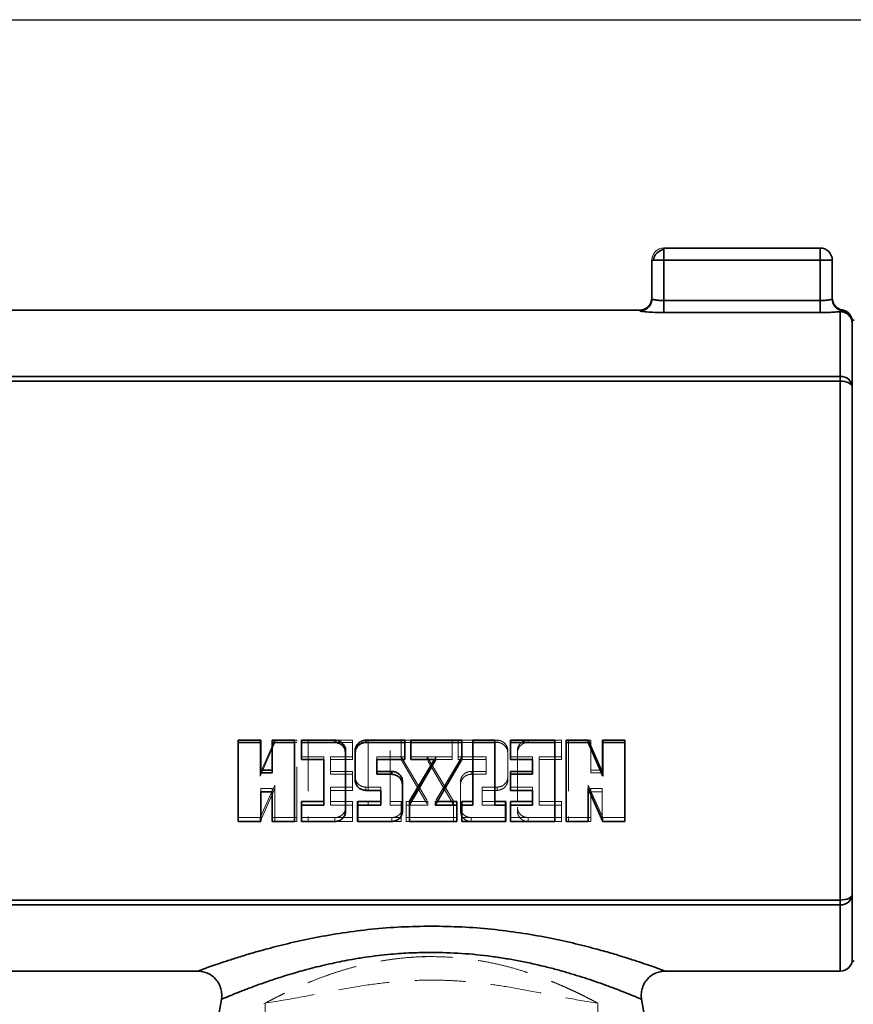
# Model space of a CAD drawing. Units: millimetres. Extents: x 30 to 576, y 39 to 402.
# Drawn here: x 187 to 208, y 311 to 336 of the extents above; entities that cross this region are included whole.
import ezdxf

# ---------------------------------------------------------------- set-up
doc = ezdxf.new("R2010")
doc.units = ezdxf.units.MM
doc.linetypes.add('HIDDEN', pattern=[1.905, 1.27, -0.635])
doc.layers.add('DIMENSION', color=7, linetype='Continuous')
doc.styles.add('SLDTEXTSTYLE0', font='TXT', dxfattribs={"width": 0.605})
doc.dimstyles.new('SLDDIMSTYLE2', dxfattribs={"dimtxt": 2.5, "dimasz": 2.5, "dimexe": 0, "dimexo": 0.0625, "dimtad": 1, "dimdec": 0, "dimlfac": 10, "dimrnd": 1e-09, "dimzin": 12, "dimdsep": 46, "dimtxsty": 'SLDTEXTSTYLE0', "dimsah": 1, "dimcen": 0.09, "dimadec": 0, "dimazin": 3, "dimtfac": 1, "dimtdec": 0, "dimtofl": 0, "dimtmove": 0, "dimatfit": 3, "dimfxl": 1, "dimfrac": 2, "dimtolj": 1, "dimtzin": 12, "dimarcsym": 0})

# ---------------------------------------------------------------- blocks, each defined once
blk = doc.blocks.new('_D_4')
at = {"layer": 'DIMENSION', "transparency": 16777216}
for p, q in [((145.723, 335.835), (294.08, 335.835)), ((293.08, 335.835), (293.08, 241.835)), ((266.88, 241.835), (294.08, 241.835))]:
    blk.add_line(p, q, dxfattribs=at)
for points in [[(293.08, 335.835), (292.696, 333.335), (293.465, 333.335)], [(293.08, 241.835), (293.465, 244.335), (292.696, 244.335)]]:
    blk.add_solid(points, dxfattribs=at)
at = {"layer": 'DIMENSION', "transparency": 16777216, "insert": (289.857, 285.971), "char_height": 2.5, "attachment_point": 1, "rotation": 90, "style": 'SLDTEXTSTYLE0'}
blk.add_mtext('940', dxfattribs=at)

msp = doc.modelspace()

# ---------------------------------------------------------------- linework, layer by layer
at = {"color": 7, "linetype": 'Continuous', "lineweight": 35}
for p, q in [((203.18, 330.1036), (203.18, 330.1353)), ((207.08, 330.1353), (203.18, 330.1353)), ((207.08, 329.8353), (207.08, 330.1353)), ((202.9117, 329.8353), (202.88, 329.8353)), ((202.88, 328.8675), (202.88, 329.8353)), ((203.18, 328.8239), (203.18, 329.8353)), ((207.08, 329.8353), (203.18, 329.8353)), ((207.38, 329.8353), (207.08, 329.8353)), ((207.08, 328.8239), (207.08, 329.8353)), ((207.38, 328.8675), (207.38, 329.8353)), ((203.18, 328.8239), (207.08, 328.8239)), ((202.58, 328.5853), (179.0487, 328.5853)), ((207.08, 328.5253), (203.18, 328.5253)), ((207.58, 328.5475), (207.63, 328.5721)), ((207.58, 326.9306), (207.58, 328.5475)), ((207.93, 328.3353), (207.8798, 328.3353)), ((164.18, 326.9306), (207.58, 326.9306)), ((207.58, 326.9306), (207.58, 326.8113)), ((164.18, 326.8113), (207.58, 326.8113)), ((207.58, 313.8593), (207.58, 326.8113)), ((192.5585, 317.8496), (193.1185, 317.8496)), ((192.5585, 317.7943), (192.5585, 317.8496)), ((193.1185, 317.7943), (193.1185, 317.8496)), ((193.4045, 317.7943), (193.4045, 317.8496)), ((193.4045, 317.8496), (193.9645, 317.8496)), ((193.9645, 317.7943), (193.9645, 317.8496)), ((194.1365, 317.8496), (194.9665, 317.8496)), ((194.1365, 317.7943), (194.1365, 317.8496)), ((194.9665, 317.8496), (194.9665, 317.7943)), ((195.7449, 317.7943), (195.7449, 317.8496)), ((195.7449, 317.8496), (196.711, 317.8496)), ((196.711, 317.7943), (196.711, 317.8496)), ((196.8636, 317.8496), (198.1348, 317.8496)), ((196.8636, 317.7943), (196.8636, 317.8496)), ((198.1348, 317.7943), (198.1348, 317.8496)), ((198.4143, 317.8496), (198.9563, 317.8496)), ((198.4143, 317.7943), (198.4143, 317.8496)), ((198.9563, 317.7943), (198.9563, 317.8496)), ((199.3545, 317.7943), (199.3545, 317.8496)), ((199.3545, 317.8496), (200.4557, 317.8496)), ((200.4557, 317.7943), (200.4557, 317.8496)), ((200.7437, 317.8496), (201.2877, 317.8496)), ((200.7437, 317.8496), (200.7437, 317.7943)), ((201.2877, 317.8496), (201.2877, 317.7943)), ((201.2877, 317.8496), (201.6575, 317.0221)), ((201.6575, 317.8496), (202.2015, 317.8496)), ((201.6575, 317.7943), (201.6575, 317.8496)), ((202.2015, 317.7943), (202.2015, 317.8496)), ((192.5585, 317.7943), (192.5585, 315.82)), ((193.1185, 317.7943), (192.5585, 317.7943)), ((193.1185, 317.0332), (193.1185, 317.7943)), ((193.9645, 317.7943), (193.4045, 317.7943)), ((193.4045, 317.7943), (193.4045, 317.0332)), ((193.9645, 315.82), (193.9645, 317.7943)), ((194.1365, 317.7943), (194.1365, 317.3696)), ((194.9665, 317.7943), (194.1365, 317.7943)), ((195.2377, 317.5224), (195.2377, 317.5835)), ((195.4737, 317.5224), (195.4737, 317.5835)), ((196.711, 317.7943), (195.7449, 317.7943)), ((196.711, 317.3696), (196.711, 317.7943)), ((198.1348, 317.7943), (196.8636, 317.7943)), ((196.8636, 317.7943), (196.8636, 317.3696)), ((198.1348, 317.3696), (198.1348, 317.7943)), ((198.9563, 317.7943), (198.4143, 317.7943)), ((198.4143, 317.7943), (198.4143, 316.2317)), ((198.9563, 316.2317), (198.9563, 317.7943)), ((199.3545, 317.7943), (199.3545, 317.3696)), ((200.4557, 317.7943), (199.3545, 317.7943)), ((200.4557, 315.82), (200.4557, 317.7943)), ((201.2877, 317.7943), (200.7437, 317.7943)), ((200.7437, 317.7943), (200.7437, 315.82)), ((201.2877, 317.7943), (201.6575, 316.9485)), ((201.6575, 317.7943), (201.6575, 316.9485)), ((202.2015, 317.7943), (201.6575, 317.7943)), ((202.2015, 315.82), (202.2015, 317.7943)), ((194.1365, 317.3696), (194.6937, 317.3696)), ((194.6937, 317.3696), (194.6937, 316.2317)), ((195.2377, 316.0829), (195.2377, 317.5224)), ((195.4737, 317.5224), (195.4737, 316.8649)), ((196.0157, 317.3696), (196.711, 317.3696)), ((196.0157, 316.9984), (196.0157, 317.3696)), ((196.8297, 316.2346), (197.4907, 317.3696)), ((196.8297, 316.3238), (197.4523, 317.3696)), ((196.8636, 317.3696), (197.4907, 317.3696)), ((198.1348, 317.3696), (197.4721, 316.2317)), ((199.3545, 317.3696), (199.8985, 317.3696)), ((199.8985, 317.3696), (199.8985, 316.9984)), ((193.1185, 317.105), (193.4045, 317.105)), ((196.0157, 317.071), (196.3865, 317.071)), ((196.3865, 317.071), (196.3865, 316.9984)), ((199.3545, 317.071), (199.8985, 317.071)), ((199.3545, 317.071), (199.3545, 316.9984)), ((193.4045, 317.0332), (193.1185, 317.0332)), ((196.3865, 316.9984), (196.0157, 316.9984)), ((199.3545, 316.9984), (199.3545, 316.5973)), ((199.8985, 316.9984), (199.3545, 316.9984)), ((195.7449, 316.5973), (196.1157, 316.5973)), ((196.1157, 316.5973), (196.1157, 316.2317)), ((196.6577, 316.7301), (196.6577, 316.8085)), ((196.6577, 316.0829), (196.6577, 316.7301)), ((199.3545, 316.5973), (199.8985, 316.5973)), ((199.8985, 316.5973), (199.8985, 316.2317)), ((201.6575, 315.82), (201.2877, 316.6469)), ((201.2877, 315.82), (201.2877, 316.6469)), ((193.1185, 315.82), (193.1185, 316.5629)), ((193.1185, 316.5629), (193.4045, 316.5629)), ((193.4045, 316.5629), (193.4045, 315.82)), ((196.8297, 316.3238), (196.8297, 316.2346)), ((194.1365, 316.321), (194.6937, 316.321)), ((194.1365, 316.2317), (194.1365, 316.321)), ((194.1365, 316.2317), (194.1365, 315.82)), ((194.6937, 316.2317), (194.1365, 316.2317)), ((195.5391, 316.321), (196.1157, 316.321)), ((195.5391, 316.2317), (195.5391, 316.321)), ((195.5391, 316.2317), (195.5391, 315.82)), ((196.1157, 316.2317), (195.5391, 316.2317)), ((196.8297, 316.2346), (196.8297, 315.82)), ((198.0161, 316.2317), (197.4721, 316.2317)), ((197.524, 316.321), (198.0161, 316.321)), ((198.0161, 316.2317), (198.0161, 316.321)), ((198.0161, 315.82), (198.0161, 316.2317)), ((198.1347, 316.321), (198.4143, 316.321)), ((198.1347, 316.2317), (198.1347, 316.321)), ((198.1347, 316.2317), (198.1347, 315.82)), ((198.4143, 316.2317), (198.1347, 316.2317)), ((198.9563, 316.321), (199.2359, 316.321)), ((199.2359, 316.2317), (198.9563, 316.2317)), ((199.2359, 316.2317), (199.2359, 316.321)), ((199.2359, 315.82), (199.2359, 316.2317)), ((199.3545, 316.321), (199.8985, 316.321)), ((199.3545, 316.2317), (199.3545, 316.321)), ((199.3545, 316.2317), (199.3545, 315.82)), ((199.8985, 316.2317), (199.3545, 316.2317)), ((192.5585, 315.82), (193.1185, 315.82)), ((193.4045, 315.82), (193.9645, 315.82)), ((194.1365, 315.82), (194.9665, 315.82)), ((195.5391, 315.82), (196.3865, 315.82)), ((196.8297, 315.82), (198.0161, 315.82)), ((198.1347, 315.82), (199.2359, 315.82)), ((199.3545, 315.82), (200.4557, 315.82)), ((200.7437, 315.82), (201.2877, 315.82)), ((201.6575, 315.82), (202.2015, 315.82)), ((184.5903, 313.8593), (207.58, 313.8593)), ((184.7466, 313.74), (207.58, 313.74)), ((207.58, 313.74), (207.58, 313.8593)), ((207.8798, 312.3353), (207.93, 312.3353)), ((186.68, 312.0853), (191.5468, 312.0853)), ((203.2131, 312.0853), (207.58, 312.0853)), ((192.1377, 311.3811), (191.7674, 309.2811)), ((202.9926, 309.2811), (202.6223, 311.3813))]:
    msp.add_line(p, q, dxfattribs=at)
at = {"color": 8, "linetype": 'Continuous', "lineweight": 35}
for p, q in [((203.18, 329.8353), (203.18, 330.1036)), ((203.18, 329.8353), (202.9117, 329.8353)), ((202.58, 328.5679), (202.58, 328.5853)), ((207.58, 313.74), (207.58, 312.0853))]:
    msp.add_line(p, q, dxfattribs=at)
at = {"color": 7, "linetype": 'HIDDEN', "lineweight": 18}
for p, q in [((203.18, 329.8353), (203.18, 330.1036)), ((207.08, 329.8353), (207.08, 330.1353)), ((202.9117, 329.8353), (203.18, 329.8353)), ((203.18, 328.8239), (203.18, 329.8353)), ((203.18, 329.8353), (207.08, 329.8353)), ((207.08, 329.8353), (207.38, 329.8353)), ((207.08, 328.8239), (207.08, 329.8353)), ((207.08, 328.8239), (203.18, 328.8239)), ((202.58, 328.5853), (202.58, 328.5679)), ((203.18, 328.5253), (207.08, 328.5253)), ((207.63, 328.5721), (207.58, 328.5475)), ((207.58, 328.5475), (207.58, 326.9306)), ((207.88, 328.3353), (207.88, 328.2834)), ((207.58, 326.9306), (164.18, 326.9306)), ((207.58, 326.8113), (207.58, 326.9306)), ((207.58, 326.8113), (164.18, 326.8113)), ((207.58, 326.8113), (207.58, 313.8593)), ((193.4723, 317.8496), (193.1025, 317.0221)), ((193.1025, 317.0221), (193.1025, 317.8496)), ((193.4723, 317.8496), (193.4723, 317.7943)), ((194.0163, 317.8496), (193.9645, 317.8496)), ((194.0163, 315.9182), (194.0163, 317.8496)), ((194.3043, 317.8496), (194.3043, 315.9182)), ((195.4055, 317.8496), (194.9665, 317.8496)), ((195.4055, 317.4341), (195.4055, 317.8496)), ((195.8037, 317.8496), (195.8037, 316.321)), ((196.3457, 316.321), (196.3457, 317.8496)), ((196.6252, 317.8496), (196.6252, 317.4341)), ((196.8636, 317.8496), (196.711, 317.8496)), ((197.8964, 317.4341), (197.8964, 317.8496)), ((198.049, 317.8496), (198.049, 317.4341)), ((198.4143, 317.8496), (198.1348, 317.8496)), ((199.0151, 317.8496), (198.9563, 317.8496)), ((199.0151, 317.7943), (199.0151, 317.8496)), ((199.7935, 317.8496), (199.7935, 317.7943)), ((200.6235, 317.8496), (200.4557, 317.8496)), ((200.6235, 317.4341), (200.6235, 317.8496)), ((200.7955, 317.8496), (200.7955, 315.9182)), ((201.3555, 317.8496), (201.2877, 317.8496)), ((201.3555, 317.105), (201.3555, 317.8496)), ((201.6415, 317.8496), (201.6415, 317.105)), ((201.6575, 317.8496), (201.6415, 317.8496)), ((193.4723, 317.7943), (193.1025, 316.9485)), ((193.9645, 317.7943), (194.0163, 317.7943)), ((194.9665, 317.7943), (195.4055, 317.7943)), ((196.711, 317.7943), (196.8636, 317.7943)), ((198.1348, 317.7943), (198.4143, 317.7943)), ((198.9563, 317.7943), (199.0151, 317.7943)), ((199.2863, 316.9403), (199.2863, 317.5835)), ((199.5223, 317.5835), (199.5223, 316.1753)), ((200.4557, 317.7943), (200.6235, 317.7943)), ((201.2877, 317.7943), (201.3555, 317.7943)), ((201.6415, 317.7943), (201.6575, 317.7943)), ((194.6937, 317.4341), (194.1365, 317.4341)), ((194.6937, 317.3696), (194.6937, 317.4341)), ((194.8615, 317.071), (194.8615, 317.4341)), ((194.8615, 317.4341), (195.4055, 317.4341)), ((195.4055, 317.3696), (194.8615, 317.3696)), ((195.4055, 317.3696), (195.4055, 317.4341)), ((196.711, 317.4341), (196.0157, 317.4341)), ((196.0157, 317.3696), (196.0157, 317.4341)), ((196.6252, 317.4341), (196.6252, 317.3696)), ((196.6252, 317.4341), (197.2879, 316.321)), ((196.6252, 317.3696), (197.2879, 316.2317)), ((197.4907, 317.4341), (196.8636, 317.4341)), ((197.9303, 316.3238), (197.2693, 317.4341)), ((197.2693, 317.3696), (197.2693, 317.4341)), ((197.9303, 316.2346), (197.2693, 317.3696)), ((197.4523, 317.3696), (197.4907, 317.4341)), ((198.1348, 317.4341), (197.4721, 316.321)), ((197.4907, 317.3696), (197.4907, 317.4341)), ((197.4907, 317.4341), (197.8964, 317.4341)), ((197.8964, 317.3696), (197.4907, 317.3696)), ((197.8964, 317.3696), (197.8964, 317.4341)), ((198.049, 317.3696), (198.049, 317.4341)), ((198.049, 317.4341), (198.7443, 317.4341)), ((198.7443, 317.3696), (198.049, 317.3696)), ((198.7443, 317.4341), (198.7443, 317.071)), ((199.8985, 317.4341), (199.3545, 317.4341)), ((199.8985, 317.3696), (199.8985, 317.4341)), ((200.0663, 316.321), (200.0663, 317.4341)), ((200.0663, 317.4341), (200.6235, 317.4341)), ((200.6235, 317.3696), (200.0663, 317.3696)), ((200.6235, 317.3696), (200.6235, 317.4341)), ((195.4055, 317.071), (194.8615, 317.071)), ((194.8615, 316.9984), (194.8615, 317.071)), ((195.4055, 316.6786), (195.4055, 317.071)), ((198.3735, 317.071), (198.3735, 316.9984)), ((198.7443, 317.071), (198.3735, 317.071)), ((198.7443, 316.9984), (198.7443, 317.071)), ((201.6415, 317.105), (201.3555, 317.105)), ((201.3555, 317.0332), (201.3555, 317.105)), ((201.6415, 317.0332), (201.6415, 317.105)), ((193.1025, 316.9485), (193.1025, 317.0221)), ((194.8615, 316.9984), (195.4055, 316.9984)), ((198.3735, 316.9984), (198.7443, 316.9984)), ((199.2863, 316.8649), (199.2863, 316.9403)), ((201.3555, 317.0332), (201.6415, 317.0332)), ((193.1025, 315.9182), (193.4723, 316.7271)), ((193.1025, 315.82), (193.4723, 316.6469)), ((193.4045, 316.6449), (193.1185, 316.6449)), ((193.1185, 316.5629), (193.1185, 316.6449)), ((193.4045, 316.5629), (193.4045, 316.6449)), ((193.4723, 316.7271), (193.4723, 315.9182)), ((194.8615, 316.321), (194.8615, 316.6786)), ((194.8615, 316.6786), (195.4055, 316.6786)), ((195.4055, 316.5973), (194.8615, 316.5973)), ((195.4055, 316.5973), (195.4055, 316.6786)), ((196.1157, 316.6786), (195.7449, 316.6786)), ((195.7449, 316.5973), (195.7449, 316.6786)), ((196.1157, 316.5973), (196.1157, 316.6786)), ((198.1023, 316.8085), (198.1023, 316.1753)), ((198.6443, 316.321), (198.6443, 316.6786)), ((198.6443, 316.6786), (199.0151, 316.6786)), ((199.0151, 316.5973), (198.6443, 316.5973)), ((199.0151, 316.6786), (199.0151, 316.5973)), ((199.8985, 316.6786), (199.3545, 316.6786)), ((199.8985, 316.5973), (199.8985, 316.6786)), ((201.6575, 315.9182), (201.2877, 316.7271)), ((201.2877, 316.6469), (201.2877, 316.7271)), ((201.3555, 315.9182), (201.3555, 316.6449)), ((201.3555, 316.6449), (201.6415, 316.6449)), ((201.6415, 316.6449), (201.6415, 315.9182)), ((197.9303, 315.9182), (197.9303, 316.3238)), ((201.6415, 316.5629), (201.3555, 316.5629)), ((195.4055, 316.321), (194.8615, 316.321)), ((194.8615, 316.2317), (194.8615, 316.321)), ((194.8615, 316.2317), (195.4055, 316.2317)), ((195.4055, 315.9182), (195.4055, 316.321)), ((195.5241, 316.321), (195.5241, 315.9182)), ((195.5391, 316.321), (195.5241, 316.321)), ((195.5241, 316.2317), (195.5391, 316.2317)), ((195.8037, 316.321), (195.8037, 316.2317)), ((196.6253, 316.321), (196.3457, 316.321)), ((196.3457, 316.2317), (196.3457, 316.321)), ((196.3457, 316.2317), (196.6253, 316.2317)), ((196.6253, 315.9182), (196.6253, 316.321)), ((196.7439, 316.321), (196.7439, 315.9182)), ((197.2879, 316.321), (196.7439, 316.321)), ((196.7439, 316.2317), (197.2879, 316.2317)), ((197.2879, 316.2317), (197.2879, 316.321)), ((197.4721, 316.321), (197.524, 316.321)), ((197.4721, 316.2317), (197.4721, 316.321)), ((198.1023, 316.1753), (198.1023, 316.0829)), ((198.9563, 316.321), (198.6443, 316.321)), ((198.6443, 316.2317), (198.6443, 316.321)), ((198.6443, 316.2317), (198.9563, 316.2317)), ((199.2209, 315.9182), (199.2209, 316.321)), ((199.5223, 316.1753), (199.5223, 316.0829)), ((200.6235, 316.321), (200.0663, 316.321)), ((200.0663, 316.2317), (200.0663, 316.321)), ((200.0663, 316.2317), (200.6235, 316.2317)), ((200.6235, 315.9182), (200.6235, 316.321)), ((193.1185, 315.9182), (192.5585, 315.9182)), ((193.1025, 315.9182), (193.1025, 315.82)), ((193.9645, 315.9182), (193.4045, 315.9182)), ((193.4723, 315.82), (193.4723, 315.9182)), ((193.9645, 315.9182), (194.0163, 315.9182)), ((194.0163, 315.82), (194.0163, 315.9182)), ((194.9665, 315.9182), (194.1365, 315.9182)), ((194.3043, 315.82), (194.3043, 315.9182)), ((194.9665, 315.82), (194.9665, 315.9182)), ((194.9665, 315.9182), (195.4055, 315.9182)), ((195.4055, 315.82), (195.4055, 315.9182)), ((195.5241, 315.82), (195.5241, 315.9182)), ((195.5241, 315.9182), (195.5391, 315.9182)), ((196.3865, 315.9182), (195.5391, 315.9182)), ((196.3865, 315.82), (196.3865, 315.9182)), ((196.3865, 315.9182), (196.6253, 315.9182)), ((196.6253, 315.82), (196.6253, 315.9182)), ((196.7439, 315.82), (196.7439, 315.9182)), ((196.7439, 315.9182), (196.8297, 315.9182)), ((198.0161, 315.9182), (196.8297, 315.9182)), ((197.9303, 315.82), (197.9303, 315.9182)), ((199.2359, 315.9182), (198.1347, 315.9182)), ((198.3735, 315.82), (198.3735, 315.9182)), ((199.2209, 315.82), (199.2209, 315.9182)), ((200.4557, 315.9182), (199.3545, 315.9182)), ((199.7935, 315.82), (199.7935, 315.9182)), ((200.4557, 315.9182), (200.6235, 315.9182)), ((200.6235, 315.82), (200.6235, 315.9182)), ((201.2877, 315.9182), (200.7437, 315.9182)), ((200.7955, 315.9182), (200.7955, 315.82)), ((201.2877, 315.9182), (201.3555, 315.9182)), ((201.3555, 315.82), (201.3555, 315.9182)), ((201.6415, 315.82), (201.6415, 315.9182)), ((201.6415, 315.9182), (201.6575, 315.9182)), ((202.2015, 315.9182), (201.6575, 315.9182)), ((201.6575, 315.9182), (201.6575, 315.82)), ((194.0163, 315.82), (193.9645, 315.82)), ((195.4055, 315.82), (194.9665, 315.82)), ((195.5391, 315.82), (195.5241, 315.82)), ((196.6253, 315.82), (196.3865, 315.82)), ((196.8297, 315.82), (196.7439, 315.82)), ((200.6235, 315.82), (200.4557, 315.82)), ((201.3555, 315.82), (201.2877, 315.82)), ((201.6575, 315.82), (201.6415, 315.82)), ((207.58, 313.8593), (184.5903, 313.8593)), ((207.58, 313.74), (184.7466, 313.74)), ((207.58, 313.74), (207.58, 313.8593)), ((207.58, 312.0853), (207.58, 313.74)), ((193.23, 311.2853), (193.23, 306.8353)), ((201.53, 306.8353), (201.53, 311.2909))]:
    msp.add_line(p, q, dxfattribs=at)
at = {"color": 7, "linetype": 'Continuous', "lineweight": 35, "flags": 128}
for points in [[(207.58, 326.8113), (207.6385, 326.8085), (207.6948, 326.8003), (207.7467, 326.787), (207.7921, 326.7692), (207.8294, 326.7473), (207.8572, 326.7225), (207.8742, 326.6955), (207.88, 326.6674)], [(207.58, 313.8593), (207.6385, 313.8621), (207.6948, 313.8703), (207.7467, 313.8836), (207.7921, 313.9015), (207.8294, 313.9233), (207.8572, 313.9481), (207.8742, 313.9751), (207.88, 314.0032)]]:
    msp.add_lwpolyline(points, dxfattribs=at)
at = {"color": 7, "linetype": 'HIDDEN', "lineweight": 18, "flags": 128}
for points in [[(207.88, 326.6674), (207.8742, 326.6955), (207.8572, 326.7225), (207.8294, 326.7473), (207.7921, 326.7692), (207.7467, 326.787), (207.6948, 326.8003), (207.6385, 326.8085), (207.58, 326.8113)], [(207.88, 314.0032), (207.8742, 313.9751), (207.8572, 313.9481), (207.8294, 313.9233), (207.7921, 313.9015), (207.7467, 313.8836), (207.6948, 313.8703), (207.6385, 313.8621), (207.58, 313.8593)], [(202.622, 311.3813), (202.596, 311.3924), (202.5154, 311.4262), (202.3936, 311.4768), (202.2156, 311.5489), (201.9749, 311.6425), (201.7791, 311.7158), (201.5941, 311.7826), (201.365, 311.8618), (201.0466, 311.9649), (200.7693, 312.0484), (200.5235, 312.1175), (200.3161, 312.1724), (200.0707, 312.2325), (199.7973, 312.2935), (199.3614, 312.3777), (198.8567, 312.4545), (198.3549, 312.5092), (197.6187, 312.5502), (196.898, 312.5418), (196.1541, 312.4844), (195.3988, 312.3779), (195.1638, 312.3344), (194.9134, 312.2827), (194.6497, 312.2228), (194.3754, 312.1546), (194.0937, 312.0781), (194.0937, 312.0781), (194.0937, 312.0781), (194.0937, 312.0781), (194.0937, 312.0781), (194.0937, 312.0781), (194.0937, 312.0781), (194.0937, 312.0781), (194.0937, 312.0781), (194.0937, 312.0781), (194.0936, 312.0781), (194.0934, 312.078), (194.0928, 312.0779), (194.0907, 312.0773), (194.0832, 312.0751), (194.0546, 312.0668), (193.9448, 312.0347), (193.7691, 311.9818), (193.5356, 311.908), (193.4357, 311.8751), (193.3443, 311.8443), (193.2611, 311.8158), (193.1855, 311.7894), (193.1173, 311.7652), (193.056, 311.7431), (192.8725, 311.6758), (192.7145, 311.6159), (192.5803, 311.5634), (192.4683, 311.5184), (192.3765, 311.4808), (192.2712, 311.4373), (192.1966, 311.4062), (192.1523, 311.3875), (192.1377, 311.3811)]]:
    msp.add_lwpolyline(points, dxfattribs=at)
at = {"color": 7, "linetype": 'HIDDEN', "lineweight": 18}
for centre, radius, start, end in [((203.18, 329.8353), 0.3, 90, 180), ((207.5973, 326.6477), 0.2834, 3.9795, 93.49109), ((207.5973, 314.0229), 0.2834, 266.50891, 356.0205)]:
    msp.add_arc(centre, radius, start, end, dxfattribs=at)
at = {"color": 7, "linetype": 'Continuous', "lineweight": 35}
for centre, radius, start, end in [((203.2518, 329.7677), 0.3435, 102.06092, 135.48968), ((207.08, 329.8353), 0.3, 0, 90), ((203.2476, 329.7635), 0.3435, 134.51032, 167.93908), ((202.58, 328.8853), 0.3, 270, 0), ((207.68, 328.8853), 0.3, 180, 261.19748), ((207.5973, 326.6477), 0.2834, 3.9795, 93.49109), ((207.5973, 314.0229), 0.2834, 266.50891, 356.0205), ((207.58, 312.3853), 0.3, 270, 0)]:
    msp.add_arc(centre, radius, start, end, dxfattribs=at)
for points in [[(202.88, 328.8675), (202.8755, 328.8283), (202.8665, 328.7498), (202.7971, 328.6507), (202.6979, 328.5814), (202.6193, 328.5724), (202.58, 328.5679)], [(207.63, 328.5721), (207.596, 328.5815), (207.5279, 328.6002), (207.4466, 328.6706), (207.3908, 328.7623), (207.3836, 328.8325), (207.38, 328.8675)], [(203.18, 328.5253), (203.18, 328.5327), (203.18, 328.5476), (203.18, 328.6179), (203.18, 328.7131), (203.18, 328.787), (203.18, 328.8239)], [(207.08, 328.8239), (207.08, 328.787), (207.08, 328.7131), (207.08, 328.6179), (207.08, 328.5476), (207.08, 328.5327), (207.08, 328.5253)], [(207.88, 328.2484), (207.8755, 328.2876), (207.8665, 328.366), (207.7971, 328.4649), (207.6979, 328.534), (207.6193, 328.543), (207.58, 328.5475)]]:
    msp.add_open_spline(points, degree=3, dxfattribs=at)
at = {"color": 7, "linetype": 'HIDDEN', "lineweight": 18}
for points in [[(202.58, 328.5679), (202.6193, 328.5724), (202.6979, 328.5814), (202.7971, 328.6507), (202.8665, 328.7498), (202.8755, 328.8283), (202.88, 328.8675)], [(207.38, 328.8675), (207.3836, 328.8325), (207.3908, 328.7623), (207.4466, 328.6706), (207.5279, 328.6002), (207.596, 328.5815), (207.63, 328.5721)], [(203.18, 328.8239), (203.18, 328.787), (203.18, 328.7131), (203.18, 328.6179), (203.18, 328.5476), (203.18, 328.5327), (203.18, 328.5253)], [(207.08, 328.5253), (207.08, 328.5327), (207.08, 328.5476), (207.08, 328.6179), (207.08, 328.7131), (207.08, 328.787), (207.08, 328.8239)], [(207.58, 328.5475), (207.6193, 328.543), (207.6979, 328.534), (207.7971, 328.4649), (207.8665, 328.366), (207.8755, 328.2876), (207.88, 328.2484)]]:
    msp.add_open_spline(points, degree=3, dxfattribs=at)
at = {"color": 7, "linetype": 'Continuous', "lineweight": 35}
for points, knots in [([(203.18, 328.8239), (203.1407, 328.8248), (203.062, 328.8265), (202.9838, 328.8363), (202.9326, 328.8458), (202.8917, 328.8557), (202.8844, 328.8631), (202.88, 328.8675)], [0, 0, 0, 0, 0.2488362, 0.4985897, 0.5851506, 0.7498929, 1, 1, 1, 1]), ([(207.38, 328.8675), (207.3761, 328.8632), (207.3721, 328.8589), (207.3572, 328.854), (207.3571, 328.854), (207.357, 328.8539), (207.3564, 328.8537), (207.3542, 328.853), (207.346, 328.8505), (207.3271, 328.8458), (207.2809, 328.8369), (207.1981, 328.8267), (207.1193, 328.8249), (207.08, 328.8239)], [0, 0, 0, 0, 0.2499057, 0.2499786, 0.2501219, 0.2506195, 0.252459, 0.2595156, 0.2871365, 0.3792882, 0.5015129, 0.7511102, 1, 1, 1, 1]), ([(203.18, 328.5253), (203.1014, 328.5261), (202.9447, 328.5278), (202.7464, 328.5399), (202.6079, 328.555), (202.5893, 328.5636), (202.58, 328.5679)], [0, 0, 0, 0, 0.2524774, 0.5036263, 0.7525215, 1, 1, 1, 1]), ([(207.58, 328.5475), (207.5498, 328.5446), (207.4893, 328.5386), (207.3659, 328.5314), (207.2277, 328.5263), (207.1293, 328.5256), (207.08, 328.5253)], [0, 0, 0, 0, 0.2484304, 0.4979557, 0.7487239, 1, 1, 1, 1]), ([(207.88, 328.2767), (207.8804, 328.2831), (207.881, 328.292), (207.8775, 328.3364), (207.8697, 328.3737), (207.8554, 328.4142), (207.8277, 328.4672), (207.7788, 328.524), (207.7071, 328.5702), (207.6551, 328.5832), (207.63, 328.5895)], [0, 0, 0, 0, 0.2345374, 0.3278686, 0.4118646, 0.492315, 0.5720292, 0.7273889, 0.8686698, 1, 1, 1, 1]), ([(207.63, 328.5721), (207.664, 328.5627), (207.7321, 328.5439), (207.8134, 328.4737), (207.8687, 328.3817), (207.8763, 328.3117), (207.88, 328.2767)], [0, 0, 0, 0, 0.2503012, 0.5000941, 0.7500461, 1, 1, 1, 1]), ([(207.88, 328.2834), (207.88, 328.2788), (207.88, 328.2553), (207.88, 328.0783), (207.88, 327.7479), (207.88, 327.2935), (207.88, 326.8971), (207.88, 326.7024)], [0, 0, 0, 0, 0.057327, 0.2950663, 0.5328056, 0.7705449, 1, 1, 1, 1]), ([(207.88, 326.6674), (207.88, 326.8111), (207.88, 327.0989), (207.88, 327.4552), (207.88, 327.7543), (207.88, 327.9871), (207.88, 328.1595), (207.88, 328.2188), (207.88, 328.2484)], [0, 0, 0, 0, 0.1661746, 0.3328741, 0.5, 0.6671173, 0.8338211, 1, 1, 1, 1]), ([(207.88, 321.747), (207.88, 322.0205), (207.88, 322.6629), (207.88, 323.652), (207.88, 324.7025), (207.88, 325.7123), (207.88, 326.3503), (207.88, 326.6674)], [0, 0, 0, 0, 0.1590985, 0.3737026, 0.5848909, 0.7937177, 1, 1, 1, 1]), ([(207.88, 326.6324), (207.88, 326.4253), (207.88, 325.9949), (207.88, 325.2178), (207.88, 324.3472), (207.88, 323.4054), (207.88, 322.4118), (207.88, 321.3825), (207.88, 320.3353), (207.88, 319.2881), (207.88, 318.2588), (207.88, 317.2652), (207.88, 316.3235), (207.88, 315.4528), (207.88, 314.6757), (207.88, 314.2454), (207.88, 314.0382)], [0, 0, 0, 0, 0.0669688, 0.1391407, 0.2113126, 0.2834844, 0.3556563, 0.4278281, 0.5, 0.5721719, 0.6443437, 0.7165156, 0.7886874, 0.8608593, 0.9330312, 1, 1, 1, 1]), ([(207.88, 314.0032), (207.88, 314.3203), (207.88, 314.9583), (207.88, 315.9681), (207.88, 317.0186), (207.88, 318.0077), (207.88, 318.6501), (207.88, 318.9236)], [0, 0, 0, 0, 0.2062777, 0.4151002, 0.6262975, 0.840893, 1, 1, 1, 1]), ([(194.9665, 317.8496), (194.997, 317.8466), (195.058, 317.8407), (195.1393, 317.7948), (195.2006, 317.7272), (195.2331, 317.6524), (195.2364, 317.6031), (195.2377, 317.5835)], [0, 0, 0, 0, 0.2146954, 0.429391, 0.6440803, 0.858766, 1, 1, 1, 1]), ([(195.4737, 317.5835), (195.4767, 317.6134), (195.4827, 317.6731), (195.5295, 317.7528), (195.5983, 317.8131), (195.6745, 317.845), (195.7249, 317.8483), (195.7449, 317.8496)], [0, 0, 0, 0, 0.2146591, 0.4293178, 0.6439836, 0.8586733, 1, 1, 1, 1]), ([(194.9665, 317.7943), (194.9965, 317.7914), (195.0565, 317.7856), (195.1366, 317.7402), (195.198, 317.6732), (195.2324, 317.5964), (195.2362, 317.5443), (195.2377, 317.5224)], [0, 0, 0, 0, 0.2088342, 0.4175982, 0.6284152, 0.8435885, 1, 1, 1, 1]), ([(195.7449, 317.7943), (195.7149, 317.7914), (195.655, 317.7856), (195.5749, 317.7402), (195.5135, 317.6732), (195.479, 317.5964), (195.4753, 317.5443), (195.4737, 317.5224)], [0, 0, 0, 0, 0.2088341, 0.4175981, 0.6284151, 0.8435883, 1, 1, 1, 1]), ([(196.3865, 317.071), (196.417, 317.0681), (196.4779, 317.0623), (196.5592, 317.0169), (196.6205, 316.9502), (196.653, 316.8765), (196.6564, 316.8278), (196.6577, 316.8085)], [0, 0, 0, 0, 0.21469541, 0.42939091, 0.64408019, 0.85876578, 1, 1, 1, 1]), ([(195.4737, 316.8649), (195.4768, 316.8342), (195.483, 316.7729), (195.5314, 316.6916), (195.6023, 316.6313), (195.6782, 316.6012), (195.7269, 316.5984), (195.7449, 316.5973)], [0, 0, 0, 0, 0.2207273, 0.4415316, 0.6599892, 0.8738504, 1, 1, 1, 1]), ([(196.6577, 316.7301), (196.6546, 316.7607), (196.6484, 316.822), (196.6, 316.9035), (196.5291, 316.9642), (196.4532, 316.9945), (196.4045, 316.9974), (196.3865, 316.9984)], [0, 0, 0, 0, 0.2207273, 0.4415316, 0.6599892, 0.8738504, 1, 1, 1, 1]), ([(195.2377, 316.0829), (195.2346, 316.0528), (195.2284, 315.9925), (195.1801, 315.9126), (195.1091, 315.8533), (195.0332, 315.8239), (194.9846, 315.8211), (194.9665, 315.82)], [0, 0, 0, 0, 0.2207273, 0.4415316, 0.6599892, 0.8738504, 1, 1, 1, 1]), ([(196.3865, 315.82), (196.4165, 315.8228), (196.4764, 315.8284), (196.5566, 315.8721), (196.6179, 315.9368), (196.6524, 316.011), (196.6561, 316.0616), (196.6577, 316.0829)], [0, 0, 0, 0, 0.2088341, 0.4175981, 0.6284151, 0.8435883, 1, 1, 1, 1]), ([(207.88, 312.4702), (207.88, 312.501), (207.88, 312.5733), (207.88, 312.7946), (207.88, 313.1133), (207.88, 313.5099), (207.88, 313.8395), (207.88, 314.0032)], [0, 0, 0, 0, 0.15909851, 0.37370263, 0.58489087, 0.79371767, 1, 1, 1, 1]), ([(207.88, 313.9682), (207.88, 313.7734), (207.88, 313.3767), (207.88, 312.9241), (207.88, 312.5871), (207.88, 312.375), (207.88, 312.3485), (207.88, 312.3353)], [0, 0, 0, 0, 0.1943856, 0.3957892, 0.5971928, 0.7985964, 1, 1, 1, 1]), ([(192.1377, 311.3811), (192.1429, 311.3832), (192.1532, 311.3875), (192.2362, 311.423), (192.367, 311.4774), (192.5198, 311.539), (192.6722, 311.5992), (192.808, 311.6516), (192.9623, 311.7093), (193.1323, 311.771), (193.3043, 311.8311), (193.4969, 311.896), (193.7087, 311.9642), (193.9361, 312.0331), (194.1632, 312.0982), (194.3902, 312.1592), (194.638, 312.2211), (194.892, 312.279), (195.1468, 312.3318), (195.4225, 312.3831), (195.7214, 312.4312), (196.0459, 312.4744), (196.4286, 312.5143), (196.8726, 312.5457), (197.2119, 312.5502), (197.38, 312.5524)], [0, 0, 0, 0, 0.0624379, 0.1248986, 0.1862148, 0.2499902, 0.282909, 0.3181304, 0.3556449, 0.3918078, 0.4281735, 0.4590137, 0.5006086, 0.5409804, 0.5730128, 0.6093278, 0.6453214, 0.6826312, 0.7178055, 0.7508663, 0.7938889, 0.8354397, 0.8755614, 0.9383427, 1, 1, 1, 1]), ([(191.5468, 312.0853), (191.5904, 312.0825), (191.6775, 312.0769), (191.8021, 312.033), (191.9146, 311.965), (192.0099, 311.874), (192.0831, 311.7645), (192.1298, 311.6417), (192.1519, 311.5115), (192.1424, 311.4246), (192.1377, 311.3811)], [0, 0, 0, 0, 0.1249369, 0.249833, 0.3748778, 0.5000227, 0.6249797, 0.7499738, 0.8750212, 1, 1, 1, 1]), ([(202.6223, 311.3812), (202.6175, 311.4246), (202.6081, 311.5115), (202.6301, 311.6418), (202.6769, 311.7645), (202.7501, 311.8741), (202.8453, 311.965), (202.9578, 312.033), (203.0824, 312.0769), (203.1696, 312.0825), (203.2131, 312.0854)], [0, 0, 0, 0, 0.1249775, 0.2500256, 0.3750211, 0.49998, 0.6251265, 0.7501718, 0.8750662, 1, 1, 1, 1])]:
    msp.add_open_spline(points, degree=3, knots=knots, dxfattribs=at)
at = {"color": 7, "linetype": 'HIDDEN', "lineweight": 18}
for points, knots in [([(202.88, 328.8675), (202.8844, 328.8631), (202.8917, 328.8557), (202.9326, 328.8458), (202.9838, 328.8363), (203.062, 328.8265), (203.1407, 328.8248), (203.18, 328.8239)], [0, 0, 0, 0, 0.250112, 0.4148522, 0.5014201, 0.751171, 1, 1, 1, 1]), ([(207.08, 328.8239), (207.1193, 328.8249), (207.1981, 328.8267), (207.2959, 328.8388), (207.3409, 328.8488), (207.3717, 328.8586), (207.376, 328.8632), (207.38, 328.8675)], [0, 0, 0, 0, 0.2491579, 0.4990237, 0.7345529, 0.7498372, 1, 1, 1, 1]), ([(202.58, 328.5679), (202.5893, 328.5636), (202.6079, 328.555), (202.7464, 328.5399), (202.9447, 328.5278), (203.1014, 328.5261), (203.18, 328.5253)], [0, 0, 0, 0, 0.2474833, 0.4963835, 0.74753, 1, 1, 1, 1]), ([(207.08, 328.5253), (207.1293, 328.5256), (207.2277, 328.5263), (207.3659, 328.5314), (207.4893, 328.5386), (207.5498, 328.5446), (207.58, 328.5475)], [0, 0, 0, 0, 0.2512759, 0.5020473, 0.7515733, 1, 1, 1, 1]), ([(207.88, 326.7024), (207.88, 326.6958), (207.88, 326.6758), (207.88, 326.6499), (207.88, 326.6324)], [0, 0, 0, 0, 0.3258502, 1, 1, 1, 1]), ([(207.88, 318.9236), (207.88, 319.0203), (207.88, 319.4879), (207.88, 320.3353), (207.88, 321.1827), (207.88, 321.6503), (207.88, 321.747)], [0, 0, 0, 0, 0.1034823, 0.5000003, 0.8965021, 1, 1, 1, 1]), ([(199.2863, 317.5835), (199.2833, 317.6134), (199.2773, 317.6731), (199.2305, 317.7528), (199.1617, 317.8131), (199.0855, 317.845), (199.0351, 317.8483), (199.0151, 317.8496)], [0, 0, 0, 0, 0.2146591, 0.4293178, 0.6439836, 0.8586732, 1, 1, 1, 1]), ([(199.7935, 317.8496), (199.763, 317.8466), (199.702, 317.8407), (199.6207, 317.7948), (199.5594, 317.7272), (199.5269, 317.6524), (199.5236, 317.6031), (199.5223, 317.5835)], [0, 0, 0, 0, 0.2146954, 0.4293909, 0.6440802, 0.8587658, 1, 1, 1, 1]), ([(199.2863, 317.5224), (199.2832, 317.5534), (199.277, 317.6155), (199.2286, 317.6982), (199.1577, 317.7597), (199.0818, 317.7903), (199.0331, 317.7932), (199.0151, 317.7943)], [0, 0, 0, 0, 0.2207273, 0.4415316, 0.6599892, 0.8738504, 1, 1, 1, 1]), ([(199.7935, 317.7943), (199.7635, 317.7914), (199.7035, 317.7856), (199.6234, 317.7402), (199.562, 317.6732), (199.5276, 317.5964), (199.5238, 317.5443), (199.5223, 317.5224)], [0, 0, 0, 0, 0.2088341, 0.4175981, 0.6284151, 0.8435884, 1, 1, 1, 1]), ([(198.3735, 317.071), (198.343, 317.0681), (198.2821, 317.0623), (198.2008, 317.0169), (198.1395, 316.9502), (198.107, 316.8765), (198.1036, 316.8278), (198.1023, 316.8085)], [0, 0, 0, 0, 0.2146954, 0.4293909, 0.6440802, 0.8587658, 1, 1, 1, 1]), ([(195.7449, 316.6786), (195.7144, 316.6815), (195.6535, 316.6872), (195.5722, 316.7323), (195.5109, 316.7986), (195.4784, 316.8723), (195.475, 316.921), (195.4737, 316.9403)], [0, 0, 0, 0, 0.2146954, 0.4293909, 0.6440802, 0.8587658, 1, 1, 1, 1]), ([(198.3735, 316.9984), (198.3435, 316.9956), (198.2836, 316.9898), (198.2035, 316.945), (198.1421, 316.8789), (198.1076, 316.8031), (198.1039, 316.7518), (198.1023, 316.7301)], [0, 0, 0, 0, 0.2088341, 0.4175981, 0.6284151, 0.8435883, 1, 1, 1, 1]), ([(199.0151, 316.6786), (199.0456, 316.6815), (199.1065, 316.6872), (199.1878, 316.7323), (199.2491, 316.7986), (199.2816, 316.8723), (199.285, 316.921), (199.2863, 316.9403)], [0, 0, 0, 0, 0.2146954, 0.4293909, 0.6440802, 0.8587658, 1, 1, 1, 1]), ([(199.0151, 316.5973), (199.0451, 316.6002), (199.105, 316.6059), (199.1852, 316.6504), (199.2465, 316.7162), (199.281, 316.7918), (199.2847, 316.8432), (199.2863, 316.8649)], [0, 0, 0, 0, 0.2088341, 0.4175981, 0.6284151, 0.8435883, 1, 1, 1, 1]), ([(195.2377, 316.1753), (195.2347, 316.1463), (195.2287, 316.0884), (195.182, 316.0113), (195.1132, 315.9533), (195.0369, 315.9226), (194.9865, 315.9194), (194.9665, 315.9182)], [0, 0, 0, 0, 0.2146591, 0.4293178, 0.6439836, 0.8586732, 1, 1, 1, 1]), ([(196.6577, 316.1753), (196.6547, 316.1463), (196.6487, 316.0884), (196.6019, 316.0113), (196.5331, 315.9533), (196.4569, 315.9226), (196.4065, 315.9194), (196.3865, 315.9182)], [0, 0, 0, 0, 0.2146591, 0.4293178, 0.6439836, 0.8586733, 1, 1, 1, 1]), ([(198.1023, 316.1753), (198.1053, 316.1463), (198.1113, 316.0884), (198.1581, 316.0113), (198.2269, 315.9533), (198.3031, 315.9226), (198.3535, 315.9194), (198.3735, 315.9182)], [0, 0, 0, 0, 0.2146591, 0.4293178, 0.6439836, 0.8586732, 1, 1, 1, 1]), ([(198.1023, 316.0829), (198.1054, 316.0528), (198.1116, 315.9925), (198.16, 315.9126), (198.2309, 315.8533), (198.3068, 315.8239), (198.3555, 315.8211), (198.3735, 315.82)], [0, 0, 0, 0, 0.2207273, 0.4415316, 0.6599892, 0.8738504, 1, 1, 1, 1]), ([(199.5223, 316.1753), (199.5253, 316.1463), (199.5313, 316.0884), (199.578, 316.0113), (199.6468, 315.9533), (199.7231, 315.9226), (199.7735, 315.9194), (199.7935, 315.9182)], [0, 0, 0, 0, 0.2146591, 0.4293178, 0.6439836, 0.8586732, 1, 1, 1, 1]), ([(199.5223, 316.0829), (199.5254, 316.0528), (199.5316, 315.9925), (199.58, 315.9126), (199.6509, 315.8533), (199.7268, 315.8239), (199.7754, 315.8211), (199.7935, 315.82)], [0, 0, 0, 0, 0.2207273, 0.4415316, 0.6599892, 0.8738504, 1, 1, 1, 1]), ([(207.88, 314.0382), (207.88, 314.0208), (207.88, 313.9949), (207.88, 313.9748), (207.88, 313.9682)], [0, 0, 0, 0, 0.6741498, 1, 1, 1, 1]), ([(203.2131, 312.0853), (203.2073, 312.0874), (203.1957, 312.0917), (203.104, 312.1254), (202.959, 312.1777), (202.7578, 312.2482), (202.5053, 312.3337), (202.2046, 312.4307), (201.8592, 312.5356), (201.4303, 312.6566), (200.9048, 312.7902), (200.2751, 312.9264), (199.5967, 313.0443), (198.8805, 313.1354), (198.1371, 313.1935), (197.38, 313.2137), (196.623, 313.1933), (195.8798, 313.1353), (195.1633, 313.0444), (194.4848, 312.9266), (193.8553, 312.7902), (193.3296, 312.6565), (192.9005, 312.5355), (192.5552, 312.4306), (192.2547, 312.3337), (192.0022, 312.2482), (191.801, 312.1777), (191.656, 312.1254), (191.5643, 312.0917), (191.5526, 312.0874), (191.5468, 312.0853)], [0, 0, 0, 0, 0.030567, 0.0611712, 0.0916729, 0.1225589, 0.153323, 0.1843546, 0.2154216, 0.2466236, 0.2884263, 0.330528, 0.3726124, 0.4149901, 0.457473, 0.5000128, 0.5425138, 0.5849962, 0.6273854, 0.669467, 0.7115667, 0.7533778, 0.7846491, 0.815645, 0.8466731, 0.8774408, 0.9083233, 0.9388321, 0.9694362, 1, 1, 1, 1]), ([(197.38, 312.4488), (197.2445, 312.4465), (196.9698, 312.4418), (196.6083, 312.4091), (196.2974, 312.368), (196.0366, 312.3236), (195.766, 312.2679), (195.4882, 312.2003), (195.2088, 312.1218), (194.9501, 312.0399), (194.6936, 311.9505), (194.449, 311.8574), (194.2188, 311.7628), (194.0178, 311.675), (193.8402, 311.5933), (193.6826, 311.5178), (193.5336, 311.4441), (193.4044, 311.3781), (193.3046, 311.3253), (193.2418, 311.2917), (193.2339, 311.2874), (193.23, 311.2853)], [0, 0, 0, 0, 0.0611657, 0.1240087, 0.1652876, 0.2064884, 0.2486786, 0.2982779, 0.3479555, 0.3975381, 0.4433786, 0.5001668, 0.5528804, 0.6024026, 0.6521519, 0.7016775, 0.7514526, 0.8152403, 0.8760064, 0.9383421, 1, 1, 1, 1]), ([(196.8727, 312.4283), (196.9048, 312.4311), (197.0719, 312.446), (197.255, 312.452), (197.4038, 312.4476), (197.4156, 312.4473)], [0, 0, 0, 0, 0.179396, 0.9346318, 1, 1, 1, 1]), ([(201.5198, 311.2909), (201.5202, 311.2907), (201.5209, 311.2904), (201.4545, 311.3259), (201.3556, 311.3777), (201.2359, 311.4391), (201.1134, 311.5002), (201.0021, 311.5542), (200.8783, 311.6125), (200.7405, 311.6754), (200.5915, 311.7408), (200.4288, 311.8092), (200.2555, 311.8785), (200.068, 311.9495), (199.8786, 312.0162), (199.638, 312.0954), (199.3424, 312.1827), (198.9748, 312.2737), (198.5312, 312.3605), (197.9985, 312.4331), (197.586, 312.4436), (197.38, 312.4488)], [0, 0, 0, 0, 0.0620414, 0.1237844, 0.1854375, 0.248639, 0.2847514, 0.3228247, 0.3597162, 0.3965778, 0.4369514, 0.4736306, 0.5125754, 0.5530017, 0.5921049, 0.62598, 0.6908988, 0.7524562, 0.8138838, 0.9070882, 1, 1, 1, 1]), ([(207.88, 312.3853), (207.88, 312.3887), (207.88, 312.3929), (207.88, 312.4569), (207.88, 312.4702)], [0, 0, 0, 0, 0.793004, 1, 1, 1, 1]), ([(193.1974, 311.2808), (193.5157, 311.3324), (194.1237, 311.4309), (194.9835, 311.6081), (195.7575, 311.7407), (196.4434, 311.8235), (197.0399, 311.8602), (197.5613, 311.8632), (198.0632, 311.8415), (198.604, 311.792), (199.2257, 311.7044), (199.9301, 311.5774), (200.701, 311.419), (201.2424, 311.3324), (201.5194, 311.2881)], [0, 0, 0, 0, 0.1149797, 0.2195846, 0.312931, 0.3949052, 0.4657931, 0.5259016, 0.5807177, 0.6448732, 0.719418, 0.8045188, 0.9000233, 1, 1, 1, 1])]:
    msp.add_open_spline(points, degree=3, knots=knots, dxfattribs=at)
at = {"color": 8, "linetype": 'Continuous', "lineweight": 35}
for points, knots in [([(191.5468, 312.0853), (191.5468, 312.0853), (191.5369, 312.0817), (191.5709, 312.0943), (191.6543, 312.1247), (191.8021, 312.178), (192.0024, 312.2484), (192.2551, 312.3338), (192.5555, 312.4307), (192.9004, 312.5356), (193.3296, 312.6566), (193.8555, 312.7901), (194.485, 312.9263), (195.1637, 313.0445), (195.8797, 313.1352), (196.6232, 313.1953), (197.1275, 313.2029), (197.38, 313.2068)], [0, 0, 0, 0, 0.0000168, 0.0610007, 0.1223196, 0.1836458, 0.2451313, 0.3067973, 0.3687064, 0.4307506, 0.493265, 0.5768559, 0.6610463, 0.7452205, 0.8301139, 0.9149254, 1, 1, 1, 1]), ([(197.38, 313.2068), (197.6325, 313.2029), (198.1368, 313.1953), (198.8803, 313.1352), (199.5964, 313.0445), (200.275, 312.9263), (200.9046, 312.7901), (201.4304, 312.6566), (201.8596, 312.5356), (202.2045, 312.4307), (202.5049, 312.3338), (202.7576, 312.2484), (202.9579, 312.178), (203.1057, 312.1247), (203.189, 312.0943), (203.2231, 312.0817), (203.2131, 312.0853), (203.2131, 312.0853)], [0, 0, 0, 0, 0.0850708, 0.1698845, 0.2547814, 0.3389543, 0.4231449, 0.5067372, 0.5692508, 0.6312965, 0.6932056, 0.7548706, 0.8163546, 0.8776799, 0.938998, 0.9999869, 1, 1, 1, 1]), ([(197.38, 312.5524), (197.6301, 312.5474), (198.1392, 312.5372), (198.7496, 312.4729), (199.2192, 312.4032), (199.5597, 312.3426), (199.9101, 312.2705), (200.2497, 312.1904), (200.5697, 312.1067), (200.8635, 312.0219), (201.1396, 311.936), (201.4095, 311.8474), (201.6603, 311.7599), (201.8817, 311.6789), (202.0598, 311.6104), (202.2048, 311.553), (202.3239, 311.5053), (202.4223, 311.4652), (202.5001, 311.4329), (202.559, 311.408), (202.6056, 311.388), (202.6309, 311.3775), (202.6221, 311.3813), (202.622, 311.3813)], [0, 0, 0, 0, 0.09171158, 0.18664597, 0.22908351, 0.27442911, 0.32273262, 0.37404306, 0.42111996, 0.46796678, 0.51491308, 0.56195924, 0.61592349, 0.66525893, 0.70992863, 0.74990427, 0.78916185, 0.82754551, 0.86506226, 0.901721, 0.93753264, 0.9992985, 1, 1, 1, 1])]:
    msp.add_open_spline(points, degree=3, knots=knots, dxfattribs=at)

# ---------------------------------------------------------------- dimensions: what is measured, and where the dimension line sits
at = {"layer": 'DIMENSION'}
dim = msp.add_linear_dim(base=(293.0801, 241.8353), p1=(145.723, 335.8353), p2=(266.88, 241.8353), angle=90, dimstyle='SLDDIMSTYLE2', dxfattribs=at)
dim.commit()
dim.dimension.update_dxf_attribs({"geometry": '_D_4', "text_midpoint": (293.0801, 288.8353), "dimtype": 160})

doc.saveas('drawing.dxf')
